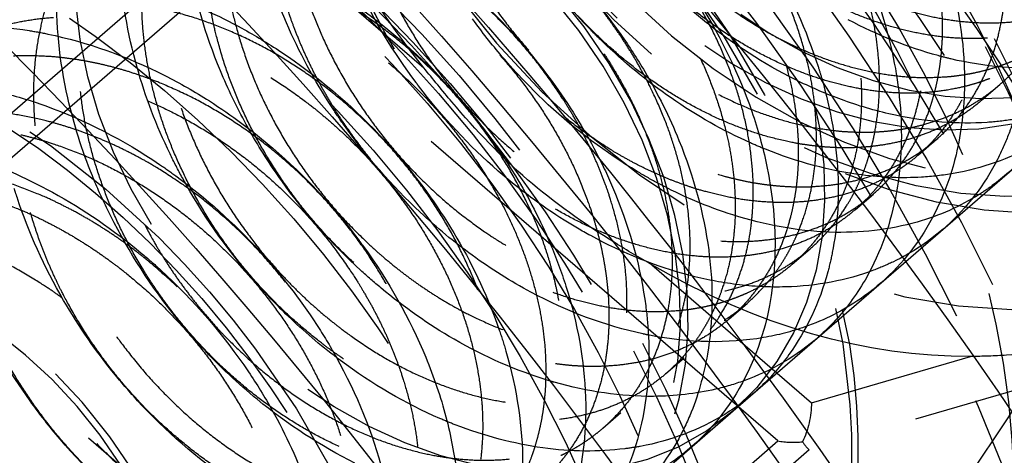
# Model space of a CAD drawing. Units: millimetres. Extents: x -83 to 142, y -199 to 38.
# Drawn here: x 60 to 73, y -106 to -100 of the extents above; entities that cross this region are included whole.
import ezdxf

# ---------------------------------------------------------------- set-up
doc = ezdxf.new("R2010")
doc.units = ezdxf.units.MM
doc.linetypes.add('HIDDEN', pattern=[9.525, 6.35, -3.175])
doc.layers.get('0').update_dxf_attribs({"lineweight": 70, "true_color": 0x8faf8f})
doc.layers.add('Hidden', color=7, linetype='HIDDEN', lineweight=70, true_color=0x262626)

msp = doc.modelspace()

# ---------------------------------------------------------------- linework, layer by layer
at = {"color": 250, "lineweight": -3, "true_color": 0x262626}
msp.add_ellipse((36.545, -126.408), major_axis=(36.561, -42.217), ratio=0.75, start_param=5.570504, end_param=8.404271, dxfattribs=at)
at = {"color": 250, "lineweight": -3, "true_color": 0x262626, "extrusion": (-7.83031e-17, 5.62191e-18, -1)}
msp.add_ellipse((38.238, -124.942), major_axis=(-47.366, 54.694), ratio=0.75, start_param=1.435184, end_param=5.795903, dxfattribs=at)
at = {"color": 250, "lineweight": -3, "true_color": 0x262626, "extrusion": (-1.14644e-16, 4.75844e-17, -1)}
for centre, major_axis, start_param, end_param in [((35.566, -127.256), (-35.515, 41.009), 1.052117, 3.141607), ((35.131, -127.632), (-35.515, 41.009), 1.062779, 5.671481), ((35.131, -127.632), (-33.878, 39.119), 1.077658, 5.627473), ((35.131, -127.632), (-33.878, 39.119), 1.077658, 5.627473), ((35.131, -127.632), (-31.587, 36.474), 1.101294, 5.555141)]:
    msp.add_ellipse(centre, major_axis=major_axis, ratio=0.75, start_param=start_param, end_param=end_param, dxfattribs=at)
at = {"layer": 'Hidden', "lineweight": -3}
for p, q in [((57.627, -103.294), (62.377, -99.18)), ((63.06, -99.088), (65.271, -100.998)), ((62.594, -99.617), (57.844, -103.731)), ((70.178, -106.171), (62.594, -99.617)), ((69.559, -105.754), (75.059, -100.991)), ((73.003, -101.449), (73.253, -101.232)), ((72.128, -102.207), (72.378, -101.99)), ((71.253, -102.965), (71.503, -102.748)), ((70.378, -103.722), (70.628, -103.506)), ((65.428, -110.285), (57.844, -103.731)), ((68.433, -103.731), (70.644, -105.642)), ((78.182, -104.096), (70.611, -106.296)), ((69.503, -104.48), (69.753, -104.264)), ((68.628, -105.238), (68.878, -105.021)), ((70.644, -105.642), (72.851, -105.001)), ((67.559, -107.486), (69.559, -105.754)), ((67.753, -105.996), (68.003, -105.779)), ((65.428, -110.285), (70.178, -106.171)), ((70.611, -106.296), (65.861, -110.409))]:
    msp.add_line(p, q, dxfattribs=at)
for centre, major_axis in [((57.025, -108.672), (47.366, -54.694)), ((59.697, -106.358), (35.515, -41.009)), ((60.131, -105.982), (33.878, -39.119)), ((62.631, -103.817), (18.167, -20.977)), ((62.631, -103.817), (15.384, -17.764)), ((62.631, -103.817), (15.384, -17.764)), ((62.631, -103.817), (13.748, -15.875)), ((61.631, -104.683), (13.748, -15.875)), ((62.131, -104.25), (13.42, -15.497)), ((61.631, -104.683), (13.42, -15.497)), ((56.631, -109.013), (15.384, -17.764)), ((57.631, -108.147), (13.748, -15.875)), ((57.631, -108.147), (13.42, -15.497)), ((56.631, -109.013), (13.748, -15.875)), ((57.131, -108.58), (13.42, -15.497)), ((71.882, -95.806), (5.237, -6.047)), ((71.632, -96.022), (4.91, -5.669)), ((62.131, -104.25), (9.82, -11.339)), ((62.006, -104.358), (9.82, -11.339)), ((62.006, -104.358), (9.492, -10.961)), ((62.631, -103.817), (9.165, -10.583)), ((61.881, -104.466), (9.492, -10.961)), ((71.632, -96.022), (3.928, -4.536)), ((61.881, -104.466), (9.165, -10.583)), ((63.631, -102.951), (8.183, -9.449)), ((71.132, -96.455), (3.928, -4.536)), ((57.256, -108.472), (9.82, -11.339)), ((57.131, -108.58), (9.82, -11.339)), ((57.381, -108.363), (9.492, -10.961)), ((57.256, -108.472), (9.492, -10.961)), ((62.631, -103.817), (6.547, -7.559)), ((57.381, -108.363), (9.165, -10.583)), ((56.631, -109.013), (9.165, -10.583)), ((65.632, -101.218), (3.928, -4.536)), ((65.632, -101.218), (3.928, -4.536)), ((56.381, -109.229), (8.183, -9.449)), ((56.381, -109.229), (6.71, -7.748)), ((56.631, -109.013), (6.547, -7.559)), ((38.631, -124.601), (15.384, -17.764))]:
    msp.add_ellipse(centre, major_axis=major_axis, ratio=0.75, dxfattribs=at)
at = {"layer": 'Hidden', "lineweight": -3, "extrusion": (-7.83031e-17, 5.62191e-18, -1)}
msp.add_ellipse((56.169, -109.413), major_axis=(-48.402, 55.89), ratio=0.75, start_param=2.999108, end_param=7.837504, dxfattribs=at)
at = {"layer": 'Hidden', "lineweight": -3}
for centre, major_axis, ratio, start_param, end_param in [((39.093, -124.201), (48.402, -55.89), 0.75, 1.692896, 6.140693), ((56.631, -109.013), (18.167, -20.977), 0.75, 1.225449, 1.772796), ((54.631, -110.745), (18.167, -20.977), 0.75, 1.284357, 1.713888), ((70.394, -105.858), (0.662, 0), 0.500342, 4.379541, 4.903139), ((70.394, -105.858), (-0.245, 0.449), 0.119081, 2.311962, 2.835561)]:
    msp.add_ellipse(centre, major_axis=major_axis, ratio=ratio, start_param=start_param, end_param=end_param, dxfattribs=at)
at = {"layer": 'Hidden', "lineweight": -3, "extrusion": (-1.14644e-16, 4.75844e-17, -1)}
for centre, major_axis in [((58.717, -107.206), (-36.561, 42.217)), ((60.131, -105.982), (-35.515, 41.009)), ((60.131, -105.982), (-33.878, 39.119)), ((60.131, -105.982), (-31.587, 36.474)), ((63.632, -102.95), (-3.928, 4.536))]:
    msp.add_ellipse(centre, major_axis=major_axis, ratio=0.75, dxfattribs=at)
msp.add_ellipse((35.566, -127.256), major_axis=(-35.515, 41.009), ratio=0.75, start_param=3.141607, end_param=7.335302, dxfattribs=at)
at = {"layer": 'Hidden', "lineweight": -3, "extrusion": (-7.26812e-17, 8.3925e-17, -1)}
for centre, major_axis in [((71.382, -96.239), (-5.892, 6.803)), ((71.882, -95.806), (-4.91, 5.669)), ((62.631, -103.817), (-8.183, 9.449)), ((62.631, -103.817), (-6.481, 7.484)), ((63.631, -102.951), (-4.01, 4.63)), ((52.631, -112.477), (-6.481, 7.484))]:
    msp.add_ellipse(centre, major_axis=major_axis, ratio=0.75, dxfattribs=at)
for start_param, end_param in [(4.757133, 5.331828), (3.709936, 4.284631)]:
    msp.add_ellipse((70.632, -96.888), major_axis=(-5.892, 6.803), ratio=0.75, start_param=start_param, end_param=end_param, dxfattribs=at)
at = {"layer": 'Hidden', "lineweight": -3, "extrusion": (-1.92947e-16, 5.32063e-17, -1)}
for centre, major_axis in [((57.132, -108.58), (-3.928, 4.536)), ((57.632, -108.147), (-3.273, 3.78))]:
    msp.add_ellipse(centre, major_axis=major_axis, ratio=0.75, dxfattribs=at)
at = {"layer": 'Hidden', "lineweight": -3, "extrusion": (6.22867e-17, 1.06596e-15, -1)}
msp.add_ellipse((70.394, -105.858), major_axis=(0.119, 0.543), ratio=0.405416, start_param=1.074014, end_param=2.121212, dxfattribs=at)
at = {"layer": 'Hidden', "lineweight": -3}
for points, degree, knots in [([(106.411, -120.42), (106.411, -119.241), (106.366, -118.047), (105.815, -110.635), (104.173, -104.214), (98.662, -91.606), (94.826, -85.55), (85.624, -74.893), (80.399, -70.347), (69.466, -63.353), (63.9, -60.849), (52.964, -57.882), (47.684, -57.369), (38.935, -58.136), (35.377, -59.012), (29.195, -61.654), (26.531, -63.314), (24.182, -65.349)], 3, [0.0386057, 0.0386057, 0.0386057, 0.0386057, 0.042701, 0.042701, 0.0637307, 0.0637307, 0.084974, 0.084974, 0.1054949, 0.1054949, 0.1247289, 0.1247289, 0.1432373, 0.1432373, 0.1573063, 0.1573063, 0.1699629, 0.1699629, 0.1699629, 0.1699629]), ([(62.587, -108.895), (62.616, -110.129), (62.177, -111.224), (61.269, -111.946), (58.901, -112.333), (56.362, -110.807), (55.281, -109.607), (53.957, -106.811), (54.469, -104.186), (55.234, -103.158), (57.481, -102.08), (60.271, -102.949), (61.58, -103.878), (63.504, -106.33), (63.702, -109.002), (63.275, -110.153), (61.562, -111.598), (58.96, -111.14), (57.638, -110.38), (55.516, -108.092), (54.941, -105.2), (55.175, -103.832), (56.607, -101.798), (59.241, -101.545), (60.683, -101.966), (63.241, -103.716), (64.494, -106.43), (64.625, -107.819), (63.856, -110.078), (61.622, -110.751), (60.28, -110.546), (57.714, -109.124), (56.157, -106.419), (55.83, -104.924), (56.229, -102.251), (58.296, -100.905), (59.646, -100.745), (62.44, -101.5), (64.56, -103.807), (65.233, -105.206), (65.545, -107.904), (64.052, -109.587), (62.912, -109.965), (60.328, -109.626), (58.054, -107.531), (57.225, -106.145), (56.539, -103.251), (57.721, -101.019), (58.768, -100.297), (61.36, -99.925), (64.02, -101.442), (65.134, -102.619), (66.489, -105.31), (65.991, -107.721), (65.243, -108.617), (63.071, -109.404), (60.458, -108.245), (59.267, -107.185), (57.62, -104.525), (57.739, -101.753), (58.321, -100.58), (60.308, -99.129), (63.092, -99.601), (64.474, -100.361), (66.669, -102.601), (67.259, -105.341), (67.029, -106.603), (65.631, -108.378), (63.114, -108.331), (61.758, -107.762), (59.43, -105.752), (58.479, -102.875), (58.509, -101.434), (59.585, -99.127), (62.058, -98.466), (63.493, -98.681), (66.186, -100.098), (67.782, -102.714), (68.115, -104.135), (67.729, -106.601), (65.725, -107.661), (64.431, -107.669), (61.808, -106.621), (59.955, -104.091), (59.435, -102.609), (59.439, -99.804), (61.216, -98.106), (62.479, -97.736), (65.25, -98.09), (67.609, -100.151), (68.457, -101.495), (69.16, -104.243), (68.005, -106.229), (66.987, -106.807), (64.504, -106.879), (62.06, -105.092), (61.08, -103.8), (60.024, -100.939), (60.834, -98.465), (61.728, -97.563), (64.145, -96.787), (66.9, -97.948), (68.133, -98.993), (69.824, -101.571), (69.717, -104.151), (69.145, -105.2), (67.216, -106.369), (64.587, -105.6), (63.311, -104.702), (61.38, -102.233), (61.104, -99.37), (61.492, -98.077), (63.179, -96.282), (65.899, -96.346), (67.327, -96.92), (69.746, -98.9), (70.718, -101.648), (70.691, -102.993), (69.639, -105.059), (67.262, -105.422), (65.902, -105.056), (63.418, -103.365), (62.114, -100.563), (61.941, -99.079), (62.639, -96.545), (64.901, -95.49), (66.299, -95.493), (69.071, -96.546), (70.978, -99.008), (71.507, -100.428), (71.515, -103.047), (69.785, -104.471), (68.567, -104.69), (65.944, -104.038), (63.835, -101.736), (63.134, -100.296), (62.745, -97.418), (64.197, -95.402), (65.347, -94.829), (68.039, -94.773), (70.588, -96.542), (71.594, -97.802), (72.673, -100.541), (71.882, -102.786), (71.009, -103.55), (68.682, -104.03), (66.121, -102.587), (65.012, -101.417), (63.611, -98.647), (64.033, -95.983), (64.756, -94.92), (66.948, -93.754), (69.741, -94.533), (71.069, -95.424), (73.06, -97.831), (73.348, -100.525), (72.966, -101.704), (71.323, -103.228), (68.735, -102.865), (67.404, -102.147), (65.229, -99.92), (64.566, -97.026), (64.753, -95.638), (66.105, -93.537), (68.707, -93.19), (70.15, -93.564), (72.744, -95.24), (74.079, -97.936), (74.256, -99.336), (73.575, -101.647), (71.39, -102.411), (70.056, -102.255), (67.471, -100.917), (65.843, -98.247), (65.471, -96.753), (65.778, -94.044), (67.782, -92.615), (69.115, -92.405), (71.908, -93.07), (74.088, -95.324), (74.803, -96.712), (75.205, -99.427), (73.788, -101.184), (72.674, -101.609), (70.108, -101.365), (67.79, -99.337), (66.924, -97.971), (66.152, -95.079), (67.249, -92.786), (68.263, -92.022), (70.819, -91.555), (73.506, -92.993), (74.65, -94.142), (76.085, -96.812), (75.677, -99.267), (74.967, -100.2), (72.847, -101.077), (70.226, -100.007), (69.012, -98.982), (67.297, -96.361), (67.324, -93.563), (67.862, -92.36), (69.784, -90.827), (72.558, -91.205), (73.953, -91.924), (76.204, -94.108), (76.883, -96.855), (76.7, -98.139), (75.379, -99.985), (72.889, -100.033), (71.53, -99.51), (69.161, -97.57), (68.127, -94.705), (68.11, -93.252), (69.1, -90.887), (71.529, -90.134), (72.958, -90.301), (75.674, -91.636), (77.345, -94.222), (77.724, -95.645), (77.428, -98.151), (75.484, -99.298), (74.205, -99.354), (71.577, -98.397), (69.661, -95.915), (69.098, -94.44), (69.01, -91.613), (70.716, -89.838), (71.955, -89.42), (74.713, -89.68), (77.12, -91.677), (78.006, -93.004), (78.797, -95.756), (77.724, -97.806), (76.737, -98.428), (74.286, -98.595), (71.81, -96.884), (70.798, -95.618), (69.66, -92.773), (70.381, -90.25), (71.238, -89.309), (72.422, -88.875), (73.707, -88.927)], 5, [0, 0, 0, 0, 0, 0, 1.469817, 1.469817, 1.469817, 2.939633, 2.939633, 2.939633, 4.40945, 4.40945, 4.40945, 5.879266, 5.879266, 5.879266, 7.349083, 7.349083, 7.349083, 8.818899, 8.818899, 8.818899, 10.288716, 10.288716, 10.288716, 11.758533, 11.758533, 11.758533, 13.228349, 13.228349, 13.228349, 14.698166, 14.698166, 14.698166, 16.167982, 16.167982, 16.167982, 17.637799, 17.637799, 17.637799, 19.107615, 19.107615, 19.107615, 20.577432, 20.577432, 20.577432, 22.047248, 22.047248, 22.047248, 23.517065, 23.517065, 23.517065, 24.986882, 24.986882, 24.986882, 26.456698, 26.456698, 26.456698, 27.926515, 27.926515, 27.926515, 29.396331, 29.396331, 29.396331, 30.866148, 30.866148, 30.866148, 32.335964, 32.335964, 32.335964, 33.805781, 33.805781, 33.805781, 35.275598, 35.275598, 35.275598, 36.745414, 36.745414, 36.745414, 38.215231, 38.215231, 38.215231, 39.685047, 39.685047, 39.685047, 41.154864, 41.154864, 41.154864, 42.62468, 42.62468, 42.62468, 44.094497, 44.094497, 44.094497, 45.564313, 45.564313, 45.564313, 47.03413, 47.03413, 47.03413, 48.503947, 48.503947, 48.503947, 49.973763, 49.973763, 49.973763, 51.44358, 51.44358, 51.44358, 52.913396, 52.913396, 52.913396, 54.383213, 54.383213, 54.383213, 55.853029, 55.853029, 55.853029, 57.322846, 57.322846, 57.322846, 58.792663, 58.792663, 58.792663, 60.262479, 60.262479, 60.262479, 61.732296, 61.732296, 61.732296, 63.202112, 63.202112, 63.202112, 64.671929, 64.671929, 64.671929, 66.141745, 66.141745, 66.141745, 67.611562, 67.611562, 67.611562, 69.081378, 69.081378, 69.081378, 70.551195, 70.551195, 70.551195, 72.021012, 72.021012, 72.021012, 73.490828, 73.490828, 73.490828, 74.960645, 74.960645, 74.960645, 76.430461, 76.430461, 76.430461, 77.900278, 77.900278, 77.900278, 79.370094, 79.370094, 79.370094, 80.839911, 80.839911, 80.839911, 82.309728, 82.309728, 82.309728, 83.779544, 83.779544, 83.779544, 85.249361, 85.249361, 85.249361, 86.719177, 86.719177, 86.719177, 88.188994, 88.188994, 88.188994, 89.65881, 89.65881, 89.65881, 91.128627, 91.128627, 91.128627, 92.598443, 92.598443, 92.598443, 94.06826, 94.06826, 94.06826, 95.538077, 95.538077, 95.538077, 97.007893, 97.007893, 97.007893, 98.47771, 98.47771, 98.47771, 99.947526, 99.947526, 99.947526, 101.417343, 101.417343, 101.417343, 102.887159, 102.887159, 102.887159, 104.356976, 104.356976, 104.356976, 105.826793, 105.826793, 105.826793, 107.296609, 107.296609, 107.296609, 108.766426, 108.766426, 108.766426, 110.236242, 110.236242, 110.236242, 111.706059, 111.706059, 111.706059, 113.175875, 113.175875, 113.175875, 114.645692, 114.645692, 114.645692, 116.115508, 116.115508, 116.115508, 117.585325, 117.585325, 117.585325, 117.585325, 117.585325, 117.585325]), ([(70.713, -94.136), (71.233, -95.531), (72.209, -96.843), (73.536, -97.803), (76.278, -98.607), (78.245, -97.326), (78.792, -96.189), (78.748, -93.446), (76.81, -90.848), (75.451, -89.856), (72.542, -88.946), (70.239, -90.135), (69.489, -91.253), (69.11, -94.055), (70.679, -96.901), (71.889, -98.064), (74.602, -99.365), (76.883, -98.572), (77.66, -97.629), (78.121, -95.084), (76.594, -92.308), (75.372, -91.131), (72.539, -89.742), (69.958, -90.426), (68.99, -91.334), (68.113, -93.895), (69.246, -96.873), (70.299, -98.202), (72.892, -99.961), (75.412, -99.685), (76.393, -98.966), (77.341, -96.704), (76.272, -93.842), (75.225, -92.519), (72.555, -90.697), (69.777, -90.857), (68.62, -91.527), (67.271, -93.766), (67.928, -96.784), (68.79, -98.237), (71.176, -100.401), (73.851, -100.652), (75.004, -100.182), (76.405, -98.278), (75.825, -95.424), (74.986, -93.998), (72.563, -91.805), (69.673, -91.438), (68.364, -91.85), (66.583, -93.698), (66.741, -96.66), (67.382, -98.193), (69.483, -100.693), (72.225, -101.466), (73.51, -101.262), (75.317, -99.779), (75.242, -97.027), (74.636, -95.546), (72.535, -93.053), (69.624, -92.174), (68.203, -92.316), (66.045, -93.716), (65.696, -96.53), (66.094, -98.093), (67.839, -100.852), (70.556, -102.125), (71.932, -102.194), (74.084, -101.182), (74.514, -98.623), (74.158, -97.135), (72.444, -94.426), (69.604, -93.065), (68.115, -92.933), (65.647, -93.842), (64.799, -96.42), (64.94, -97.965), (66.27, -100.897), (68.872, -102.63), (70.293, -102.971), (72.718, -102.465), (73.637, -100.184), (73.542, -98.739), (72.267, -95.903), (69.585, -94.106), (68.075, -93.705), (65.373, -94.097), (64.051, -96.358), (63.929, -97.837), (64.8, -100.849), (67.2, -102.99), (68.618, -103.593), (71.236, -103.612), (72.611, -101.684), (72.779, -100.33), (71.981, -97.46), (69.541, -95.287), (68.057, -94.632), (65.205, -94.496), (63.449, -96.37), (63.067, -97.736), (63.447, -100.734), (65.567, -103.216), (66.935, -104.064), (69.658, -104.609), (71.442, -103.099), (71.866, -101.879), (71.569, -99.071), (69.446, -96.594), (68.035, -95.707), (65.122, -95.05), (62.985, -96.479), (62.354, -97.689), (62.228, -100.579), (63.996, -103.325), (65.27, -104.391), (68.008, -105.448), (70.141, -104.406), (70.806, -103.361), (71.016, -100.707), (69.277, -98.008), (67.981, -96.919), (65.099, -95.765), (62.647, -96.705), (61.785, -97.722), (61.155, -100.414), (62.512, -103.337), (63.648, -104.588), (66.312, -106.124), (68.723, -105.587), (69.605, -104.753), (70.313, -102.339), (69.01, -99.508), (67.871, -98.253), (65.109, -96.641), (62.419, -97.064), (61.352, -97.857), (60.235, -100.266), (61.134, -103.276), (62.096, -104.672), (64.595, -106.641), (67.204, -106.629), (68.275, -106.032), (69.455, -103.94), (68.627, -101.069), (67.681, -99.69), (65.124, -97.673), (62.279, -97.569), (61.042, -98.113), (59.471, -100.164), (59.88, -103.166), (60.635, -104.665), (62.888, -107.006), (65.607, -107.52), (66.831, -107.181), (68.442, -105.48), (68.114, -102.665), (67.388, -101.206), (65.117, -98.853), (62.206, -98.227), (60.836, -98.505), (58.859, -100.136), (58.763, -103.035), (59.285, -104.589), (61.216, -107.229), (63.956, -108.256), (65.292, -108.188), (67.28, -106.935), (67.459, -104.268), (66.976, -102.778), (65.061, -100.167), (62.175, -99.041), (60.714, -99.046), (58.392, -100.205), (57.791, -102.911), (58.062, -104.472), (59.607, -107.329), (62.277, -108.837), (63.681, -109.043), (65.979, -108.281), (66.657, -105.85), (66.431, -104.378), (64.93, -101.594), (62.158, -100.008), (60.653, -99.741), (58.058, -100.394), (56.969, -102.822), (56.979, -104.341), (58.084, -107.324), (60.596, -109.269), (62.021, -109.743), (64.553, -109.498), (65.705, -107.385), (65.741, -105.979), (64.701, -103.114), (62.13, -101.12), (60.627, -100.591), (57.84, -100.719), (56.295, -102.794), (56.042, -104.222), (56.67, -107.239), (58.94, -109.56), (60.338, -110.288), (63.02, -110.571), (64.606, -108.845), (64.904, -107.552), (64.354, -104.701), (62.064, -102.366), (60.611, -101.593), (57.717, -101.194), (55.763, -102.852), (55.255, -104.145), (55.382, -107.101), (57.334, -109.725), (58.661, -110.685), (61.403, -111.489), (63.37, -110.208), (63.917, -109.071), (63.873, -106.328), (61.935, -103.73), (60.576, -102.738), (57.667, -101.828), (55.364, -103.017), (54.614, -104.135), (54.235, -106.937), (55.804, -109.783), (57.014, -110.946), (59.727, -112.247), (62.008, -111.455), (62.785, -110.511), (63.246, -107.966), (61.719, -105.19), (60.497, -104.013), (57.664, -102.624), (55.083, -103.308), (54.115, -104.216), (53.238, -106.777), (54.371, -109.755), (55.424, -111.084), (58.017, -112.844), (60.537, -112.567), (61.518, -111.848), (61.992, -110.717), (61.962, -109.436)], 5, [-122.073315, -122.073315, -122.073315, -122.073315, -122.073315, -122.073315, -120.547398, -120.547398, -120.547398, -119.021482, -119.021482, -119.021482, -117.495565, -117.495565, -117.495565, -115.969649, -115.969649, -115.969649, -114.443732, -114.443732, -114.443732, -112.917816, -112.917816, -112.917816, -111.3919, -111.3919, -111.3919, -109.865983, -109.865983, -109.865983, -108.340067, -108.340067, -108.340067, -106.81415, -106.81415, -106.81415, -105.288234, -105.288234, -105.288234, -103.762317, -103.762317, -103.762317, -102.236401, -102.236401, -102.236401, -100.710484, -100.710484, -100.710484, -99.184568, -99.184568, -99.184568, -97.658652, -97.658652, -97.658652, -96.132735, -96.132735, -96.132735, -94.606819, -94.606819, -94.606819, -93.080902, -93.080902, -93.080902, -91.554986, -91.554986, -91.554986, -90.029069, -90.029069, -90.029069, -88.503153, -88.503153, -88.503153, -86.977237, -86.977237, -86.977237, -85.45132, -85.45132, -85.45132, -83.925404, -83.925404, -83.925404, -82.399487, -82.399487, -82.399487, -80.873571, -80.873571, -80.873571, -79.347654, -79.347654, -79.347654, -77.821738, -77.821738, -77.821738, -76.295822, -76.295822, -76.295822, -74.769905, -74.769905, -74.769905, -73.243989, -73.243989, -73.243989, -71.718072, -71.718072, -71.718072, -70.192156, -70.192156, -70.192156, -68.666239, -68.666239, -68.666239, -67.140323, -67.140323, -67.140323, -65.614407, -65.614407, -65.614407, -64.08849, -64.08849, -64.08849, -62.562574, -62.562574, -62.562574, -61.036657, -61.036657, -61.036657, -59.510741, -59.510741, -59.510741, -57.984824, -57.984824, -57.984824, -56.458908, -56.458908, -56.458908, -54.932992, -54.932992, -54.932992, -53.407075, -53.407075, -53.407075, -51.881159, -51.881159, -51.881159, -50.355242, -50.355242, -50.355242, -48.829326, -48.829326, -48.829326, -47.303409, -47.303409, -47.303409, -45.777493, -45.777493, -45.777493, -44.251577, -44.251577, -44.251577, -42.72566, -42.72566, -42.72566, -41.199744, -41.199744, -41.199744, -39.673827, -39.673827, -39.673827, -38.147911, -38.147911, -38.147911, -36.621994, -36.621994, -36.621994, -35.096078, -35.096078, -35.096078, -33.570161, -33.570161, -33.570161, -32.044245, -32.044245, -32.044245, -30.518329, -30.518329, -30.518329, -28.992412, -28.992412, -28.992412, -27.466496, -27.466496, -27.466496, -25.940579, -25.940579, -25.940579, -24.414663, -24.414663, -24.414663, -22.888746, -22.888746, -22.888746, -21.36283, -21.36283, -21.36283, -19.836914, -19.836914, -19.836914, -18.310997, -18.310997, -18.310997, -16.785081, -16.785081, -16.785081, -15.259164, -15.259164, -15.259164, -13.733248, -13.733248, -13.733248, -12.207331, -12.207331, -12.207331, -10.681415, -10.681415, -10.681415, -9.155499, -9.155499, -9.155499, -7.629582, -7.629582, -7.629582, -6.103666, -6.103666, -6.103666, -4.577749, -4.577749, -4.577749, -3.051833, -3.051833, -3.051833, -1.525916, -1.525916, -1.525916, 0, 0, 0, 0, 0, 0]), ([(63.366, -100.375), (63.17, -99.92), (63.011, -99.418), (62.915, -98.919), (62.908, -98.885)], 3, [71.7517328, 71.7517328, 71.7517328, 71.7517328, 72.0041816, 72.0228825, 72.0228825, 72.0228825, 72.0228825]), ([(61.297, -100.994), (61.164, -100.521), (61.077, -99.997), (61.06, -99.488), (61.059, -99.442)], 3, [59.348993, 59.348993, 59.348993, 59.348993, 59.6061106, 59.6318301, 59.6318301, 59.6318301, 59.6318301]), ([(69.245, -100.418), (69.094, -100.3), (68.704, -99.972), (68.343, -99.601), (68.132, -99.357)], 3, [96.2253068, 96.2253068, 96.2253068, 96.2253068, 96.3234748, 96.484769, 96.484769, 96.484769, 96.484769]), ([(67.746, -100.633), (67.686, -100.575), (67.39, -100.28), (67.117, -99.958), (66.914, -99.689)], 3, [90.0823739, 90.0823739, 90.0823739, 90.0823739, 90.1244392, 90.292747, 90.292747, 90.292747, 90.292747]), ([(71.421, -99.7), (71.454, -99.78), (71.644, -100.266), (71.771, -100.757), (71.832, -101.16)], 3, [62.4216241, 62.4216241, 62.4216241, 62.4216241, 62.4672039, 62.6986175, 62.6986175, 62.6986175, 62.6986175]), ([(60.336, -101.416), (60.22, -100.899), (60.168, -100.379), (60.186, -99.879), (60.186, -99.875)], 3, [53.1265776, 53.1265776, 53.1265776, 53.1265776, 53.4070751, 53.4094146, 53.4094146, 53.4094146, 53.4094146]), ([(65.198, -101.249), (65.187, -101.234), (64.86, -100.801), (64.577, -100.335), (64.355, -99.868)], 3, [77.7170255, 77.7170255, 77.7170255, 77.7170255, 77.7263682, 77.9881752, 77.9881752, 77.9881752, 77.9881752]), ([(61.74, -99.997), (62.081, -100.118), (62.608, -100.354), (63.112, -100.659), (63.289, -100.776)], 3, [23.6496022, 23.6496022, 23.6496022, 23.6496022, 23.8424442, 23.9499704, 23.9499704, 23.9499704, 23.9499704]), ([(65.921, -99.942), (65.942, -99.961), (66.379, -100.356), (66.773, -100.801), (67.097, -101.253)], 3, [36.7033423, 36.7033423, 36.7033423, 36.7033423, 36.7173641, 36.9978668, 36.9978668, 36.9978668, 36.9978668]), ([(58.468, -100.445), (58.897, -100.399), (59.431, -100.413), (59.974, -100.512), (60.061, -100.53)], 3, [16.9094371, 16.9094371, 16.9094371, 16.9094371, 17.1665599, 17.215649, 17.215649, 17.215649, 17.215649]), ([(64.157, -101.781), (64.103, -101.704), (63.798, -101.256), (63.541, -100.779), (63.366, -100.375)], 3, [71.4805831, 71.4805831, 71.4805831, 71.4805831, 71.5273327, 71.7517328, 71.7517328, 71.7517328, 71.7517328]), ([(66.997, -101.51), (66.772, -101.301), (66.404, -100.919), (66.076, -100.501), (65.948, -100.322)], 3, [83.7699634, 83.7699634, 83.7699634, 83.7699634, 83.9254037, 84.0352694, 84.0352694, 84.0352694, 84.0352694]), ([(72.576, -100.875), (72.517, -100.861), (72.041, -100.74), (71.562, -100.548), (71.153, -100.332)], 3, [102.0105989, 102.0105989, 102.0105989, 102.0105989, 102.0456614, 102.2934358, 102.2934358, 102.2934358, 102.2934358]), ([(68, -100.535), (68.119, -100.703), (68.428, -101.181), (68.676, -101.681), (68.808, -102.004)], 3, [43.2892317, 43.2892317, 43.2892317, 43.2892317, 43.3932485, 43.5779125, 43.5779125, 43.5779125, 43.5779125]), ([(72.755, -100.856), (72.763, -100.982), (72.776, -101.45), (72.722, -101.897), (72.648, -102.207)], 3, [69.0694649, 69.0694649, 69.0694649, 69.0694649, 69.1430883, 69.3464583, 69.3464583, 69.3464583, 69.3464583]), ([(70.737, -100.982), (70.754, -101.035), (70.906, -101.534), (70.989, -102.031), (71.01, -102.461)], 3, [56.2377853, 56.2377853, 56.2377853, 56.2377853, 56.2681684, 56.5206224, 56.5206224, 56.5206224, 56.5206224]), ([(61.925, -102.525), (61.865, -102.415), (61.608, -101.917), (61.411, -101.399), (61.297, -100.994)], 3, [59.0661559, 59.0661559, 59.0661559, 59.0661559, 59.1292617, 59.348993, 59.348993, 59.348993, 59.348993]), ([(61.681, -101.105), (61.891, -101.212), (62.41, -101.509), (62.9, -101.874), (63.18, -102.114)], 3, [17.5218608, 17.5218608, 17.5218608, 17.5218608, 17.6434087, 17.8280727, 17.8280727, 17.8280727, 17.8280727]), ([(68.433, -103.731), (68.266, -103.633), (68.093, -103.532), (67.491, -103.159), (67.069, -102.86), (66.71, -102.55), (66.352, -102.241), (65.994, -101.865), (65.527, -101.315), (65.398, -101.155), (65.271, -100.998)], 3, [0.012772062, 0.012772062, 0.012772062, 0.012772062, 0.013341905, 0.013341905, 0.01477495, 0.01477495, 0.01477495, 0.016207995, 0.016207995, 0.016777838, 0.016777838, 0.016777838, 0.016777838]), ([(73.596, -101.067), (73.579, -101.186), (73.545, -101.362), (73.486, -101.594), (73.434, -101.765), (73.353, -101.991), (73.28, -102.155), (73.226, -102.261)], 3, [75.5478282, 75.5478282, 75.5478282, 75.5478282, 75.6252995, 75.6640352, 75.7027708, 75.7415065, 75.8189778, 75.8189778, 75.8189778, 75.8189778]), ([(58.407, -101.184), (58.726, -101.204), (59.269, -101.285), (59.814, -101.449), (60.033, -101.528)], 3, [10.7851999, 10.7851999, 10.7851999, 10.7851999, 10.9675244, 11.0914118, 11.0914118, 11.0914118, 11.0914118]), ([(63.302, -102.567), (63.143, -102.344), (62.845, -101.877), (62.6, -101.385), (62.491, -101.133)], 3, [65.1915578, 65.1915578, 65.1915578, 65.1915578, 65.3282972, 65.4685511, 65.4685511, 65.4685511, 65.4685511]), ([(67.097, -101.253), (67.323, -101.57), (67.624, -102.065), (67.858, -102.578), (67.928, -102.75)], 3, [36.9978668, 36.9978668, 36.9978668, 36.9978668, 37.194213, 37.2923913, 37.2923913, 37.2923913, 37.2923913]), ([(71.807, -101.656), (71.571, -101.606), (71.133, -101.481), (70.697, -101.297), (70.499, -101.201)], 3, [95.7063822, 95.7063822, 95.7063822, 95.7063822, 95.8466259, 95.9658445, 95.9658445, 95.9658445, 95.9658445]), ([(71.832, -101.16), (71.895, -101.587), (71.909, -102.059), (71.856, -102.504), (71.85, -102.555)], 3, [62.6986175, 62.6986175, 62.6986175, 62.6986175, 62.9440528, 62.9756108, 62.9756108, 62.9756108, 62.9756108]), ([(60.885, -102.962), (60.81, -102.808), (60.583, -102.3), (60.419, -101.778), (60.336, -101.416)], 3, [52.8437405, 52.8437405, 52.8437405, 52.8437405, 52.9302262, 53.1265776, 53.1265776, 53.1265776, 53.1265776]), ([(70.005, -102.128), (69.936, -102.1), (69.492, -101.911), (69.054, -101.663), (68.699, -101.417)], 3, [89.6066947, 89.6066947, 89.6066947, 89.6066947, 89.6475904, 89.8720007, 89.8720007, 89.8720007, 89.8720007]), ([(74.227, -101.493), (73.979, -101.595), (73.602, -101.701), (73.2, -101.747), (73.079, -101.755)], 3, [95.1874577, 95.1874577, 95.1874577, 95.1874577, 95.369777, 95.44692, 95.44692, 95.44692, 95.44692]), ([(69.817, -101.604), (69.902, -101.851), (70.204, -102.94), (70.162, -104.542), (69.592, -105.59), (69.294, -105.939)], 3, [49.9288893, 49.9288893, 49.9288893, 49.9288893, 50.0691329, 50.5459818, 50.8638811, 50.8638811, 50.8638811, 50.8638811]), ([(64.659, -101.932), (64.754, -102.033), (65.155, -102.48), (65.501, -102.969), (65.73, -103.359)], 3, [24.2503385, 24.2503385, 24.2503385, 24.2503385, 24.3192931, 24.5507067, 24.5507067, 24.5507067, 24.5507067]), ([(58.48, -102.083), (58.635, -102.12), (59.191, -102.275), (59.74, -102.514), (60.124, -102.723)], 3, [4.6808334, 4.6808334, 4.6808334, 4.6808334, 4.7684888, 4.9928889, 4.9928889, 4.9928889, 4.9928889]), ([(60.23, -106.145), (60.084, -105.975), (59.355, -105.046), (58.707, -103.674), (58.497, -102.501), (58.466, -102.211)], 3, [39.9431114, 39.9431114, 39.9431114, 39.9431114, 40.0553063, 40.5321552, 40.6911048, 40.6911048, 40.6911048, 40.6911048]), ([(63.18, -102.114), (63.622, -102.495), (64.046, -102.947), (64.407, -103.436), (64.423, -103.459)], 3, [17.8280727, 17.8280727, 17.8280727, 17.8280727, 18.1202576, 18.1342846, 18.1342846, 18.1342846, 18.1342846]), ([(72.648, -102.207), (72.547, -102.623), (72.382, -103.011), (72.158, -103.349), (72.155, -103.354)], 3, [69.3464583, 69.3464583, 69.3464583, 69.3464583, 69.6199372, 69.6234516, 69.6234516, 69.6234516, 69.6234516]), ([(61.608, -102.338), (61.685, -102.39), (62.18, -102.74), (62.639, -103.153), (62.99, -103.535)], 3, [11.3976236, 11.3976236, 11.3976236, 11.3976236, 11.4443732, 11.7038355, 11.7038355, 11.7038355, 11.7038355]), ([(67.584, -103.325), (67.46, -103.258), (67.018, -102.999), (66.594, -102.683), (66.302, -102.43)], 3, [77.1747262, 77.1747262, 77.1747262, 77.1747262, 77.2495194, 77.4458758, 77.4458758, 77.4458758, 77.4458758]), ([(69.555, -103.039), (69.203, -102.926), (68.755, -102.737), (68.32, -102.491), (68.229, -102.436)], 3, [83.2393515, 83.2393515, 83.2393515, 83.2393515, 83.4485549, 83.5046574, 83.5046574, 83.5046574, 83.5046574]), ([(71.01, -102.461), (71.027, -102.843), (70.995, -103.309), (70.894, -103.741), (70.871, -103.829)], 3, [56.5206224, 56.5206224, 56.5206224, 56.5206224, 56.7450173, 56.8034594, 56.8034594, 56.8034594, 56.8034594]), ([(72.61, -102.464), (72.466, -102.489), (72.056, -102.537), (71.623, -102.52), (71.341, -102.484)], 3, [89.0760828, 89.0760828, 89.0760828, 89.0760828, 89.1707415, 89.3413888, 89.3413888, 89.3413888, 89.3413888]), ([(66.541, -102.495), (66.726, -102.801), (66.987, -103.309), (67.178, -103.827), (67.241, -104.025)], 3, [30.8128531, 30.8128531, 30.8128531, 30.8128531, 30.9951775, 31.1073776, 31.1073776, 31.1073776, 31.1073776]), ([(73.151, -102.63), (73.091, -102.674), (72.775, -102.89), (72.417, -103.048), (72.108, -103.137)], 3, [82.4434336, 82.4434336, 82.4434336, 82.4434336, 82.4948571, 82.7087395, 82.7087395, 82.7087395, 82.7087395]), ([(60.278, -104.223), (60.012, -103.764), (59.775, -103.242), (59.607, -102.712), (59.594, -102.671)], 3, [46.4647201, 46.4647201, 46.4647201, 46.4647201, 46.7311907, 46.7534009, 46.7534009, 46.7534009, 46.7534009]), ([(60.124, -102.723), (60.554, -102.959), (61.067, -103.31), (61.536, -103.721), (61.624, -103.802)], 3, [4.9928889, 4.9928889, 4.9928889, 4.9928889, 5.2453377, 5.3049445, 5.3049445, 5.3049445, 5.3049445]), ([(66.755, -104.108), (66.477, -103.959), (65.947, -103.627), (65.452, -103.216), (65.222, -103.002)], 3, [70.8821864, 70.8821864, 70.8821864, 70.8821864, 71.0504839, 71.2094335, 71.2094335, 71.2094335, 71.2094335]), ([(72.108, -103.137), (71.728, -103.244), (71.314, -103.293), (70.884, -103.277), (70.88, -103.277)], 3, [82.7087395, 82.7087395, 82.7087395, 82.7087395, 82.971706, 82.9740455, 82.9740455, 82.9740455, 82.9740455]), ([(72.511, -103.197), (72.29, -103.394), (71.963, -103.613), (71.597, -103.77), (71.506, -103.805)], 3, [76.0901275, 76.0901275, 76.0901275, 76.0901275, 76.2958216, 76.3612772, 76.3612772, 76.3612772, 76.3612772]), ([(65.73, -103.359), (65.971, -103.773), (66.213, -104.299), (66.381, -104.828), (66.409, -104.925)], 3, [24.5507067, 24.5507067, 24.5507067, 24.5507067, 24.796142, 24.8510748, 24.8510748, 24.8510748, 24.8510748]), ([(62.99, -103.535), (63.283, -103.856), (63.66, -104.34), (63.97, -104.854), (64.054, -105.005)], 3, [11.7038355, 11.7038355, 11.7038355, 11.7038355, 11.9212221, 12.0100474, 12.0100474, 12.0100474, 12.0100474]), ([(69.22, -103.524), (69.22, -103.53), (69.286, -104.031), (69.279, -104.518), (69.203, -104.967)], 3, [43.8665932, 43.8665932, 43.8665932, 43.8665932, 43.8700974, 44.155274, 44.155274, 44.155274, 44.155274]), ([(65.69, -104.76), (65.34, -104.558), (64.9, -104.25), (64.489, -103.891), (64.397, -103.807)], 3, [64.637571, 64.637571, 64.637571, 64.637571, 64.8514483, 64.9145644, 64.9145644, 64.9145644, 64.9145644]), ([(71.476, -103.777), (71.362, -104), (71.139, -104.34), (70.859, -104.626), (70.742, -104.729)], 3, [63.2526042, 63.2526042, 63.2526042, 63.2526042, 63.4209017, 63.5295976, 63.5295976, 63.5295976, 63.5295976]), ([(64.115, -105.056), (63.878, -104.879), (63.452, -104.521), (63.063, -104.112), (62.891, -103.915)], 3, [58.5004818, 58.5004818, 58.5004818, 58.5004818, 58.6524128, 58.7833189, 58.7833189, 58.7833189, 58.7833189]), ([(70.287, -104.036), (70.063, -104.042), (69.621, -104.02), (69.166, -103.931), (68.946, -103.873)], 3, [76.6324268, 76.6324268, 76.6324268, 76.6324268, 76.7726705, 76.9035765, 76.9035765, 76.9035765, 76.9035765]), ([(68.401, -104.707), (68.369, -104.7), (67.821, -104.588), (67.264, -104.38), (66.755, -104.108)], 3, [70.5549392, 70.5549392, 70.5549392, 70.5549392, 70.573635, 70.8821864, 70.8821864, 70.8821864, 70.8821864]), ([(76.008, -104.083), (75.882, -104.167), (75.746, -104.25), (75.249, -104.524), (74.862, -104.686), (74.505, -104.79), (74.147, -104.894), (73.754, -104.958), (73.184, -104.994), (73.019, -104.998), (72.851, -105.001)], 3, [0.012772062, 0.012772062, 0.012772062, 0.012772062, 0.013341905, 0.013341905, 0.01477495, 0.01477495, 0.01477495, 0.016207995, 0.016207995, 0.016777838, 0.016777838, 0.016777838, 0.016777838]), ([(61.304, -105.613), (61.199, -105.498), (60.82, -105.062), (60.49, -104.585), (60.278, -104.223)], 3, [46.1760394, 46.1760394, 46.1760394, 46.1760394, 46.2543418, 46.4647201, 46.4647201, 46.4647201, 46.4647201]), ([(71.319, -104.204), (71.085, -104.364), (70.657, -104.581), (70.178, -104.704), (69.979, -104.739)], 3, [69.900445, 69.900445, 69.900445, 69.900445, 70.0967861, 70.2276921, 70.2276921, 70.2276921, 70.2276921]), ([(62.96, -105.594), (62.695, -105.375), (62.285, -104.99), (61.918, -104.56), (61.784, -104.391)], 3, [52.2780664, 52.2780664, 52.2780664, 52.2780664, 52.4533773, 52.5609034, 52.5609034, 52.5609034, 52.5609034]), ([(68.347, -104.3), (68.366, -104.446), (68.411, -104.953), (68.38, -105.439), (68.321, -105.769)], 3, [37.5869157, 37.5869157, 37.5869157, 37.5869157, 37.6710619, 37.8814402, 37.8814402, 37.8814402, 37.8814402]), ([(67.078, -105.357), (67.054, -105.35), (66.588, -105.213), (66.12, -105.008), (65.69, -104.76)], 3, [64.3605777, 64.3605777, 64.3605777, 64.3605777, 64.3745995, 64.637571, 64.637571, 64.637571, 64.637571]), ([(65.298, -105.011), (65.411, -105.285), (65.594, -105.826), (65.696, -106.363), (65.728, -106.622)], 3, [18.4404964, 18.4404964, 18.4404964, 18.4404964, 18.5971065, 18.7467083, 18.7467083, 18.7467083, 18.7467083]), ([(69.203, -104.967), (69.151, -105.268), (69.028, -105.7), (68.836, -106.086), (68.764, -106.21)], 3, [44.155274, 44.155274, 44.155274, 44.155274, 44.3469463, 44.4439548, 44.4439548, 44.4439548, 44.4439548]), ([(70.332, -104.974), (70.216, -105.134), (69.947, -105.442), (69.623, -105.69), (69.442, -105.803)], 3, [57.0862965, 57.0862965, 57.0862965, 57.0862965, 57.2218662, 57.3691336, 57.3691336, 57.3691336, 57.3691336]), ([(62.841, -105.213), (62.957, -105.385), (63.279, -105.906), (63.528, -106.451), (63.66, -106.815)], 3, [5.617, 5.617, 5.617, 5.617, 5.7221866, 5.9290556, 5.9290556, 5.9290556, 5.9290556]), ([(69.707, -105.338), (69.58, -105.384), (69.182, -105.502), (68.751, -105.551), (68.453, -105.553)], 3, [63.8065909, 63.8065909, 63.8065909, 63.8065909, 63.8977506, 64.0835843, 64.0835843, 64.0835843, 64.0835843]), ([(67.513, -105.564), (67.517, -105.682), (67.515, -106.176), (67.438, -106.643), (67.338, -106.975)], 3, [31.401902, 31.401902, 31.401902, 31.401902, 31.4720264, 31.6964265, 31.6964265, 31.6964265, 31.6964265]), ([(68.321, -105.769), (68.244, -106.185), (68.095, -106.614), (67.876, -106.99), (67.855, -107.025)], 3, [37.8814402, 37.8814402, 37.8814402, 37.8814402, 38.1479108, 38.1759647, 38.1759647, 38.1759647, 38.1759647]), ([(66.919, -106.267), (66.52, -106.211), (66.04, -106.085), (65.565, -105.891), (65.495, -105.86)], 3, [57.9348077, 57.9348077, 57.9348077, 57.9348077, 58.175564, 58.2176448, 58.2176448, 58.2176448, 58.2176448]), ([(69.294, -105.939), (69.143, -106.113), (68.845, -106.393), (68.497, -106.608), (68.336, -106.69)], 3, [50.8638811, 50.8638811, 50.8638811, 50.8638811, 51.0228307, 51.1467181, 51.1467181, 51.1467181, 51.1467181]), ([(68.272, -106.247), (68.201, -106.259), (67.77, -106.326), (67.311, -106.321), (66.919, -106.267)], 3, [57.6519706, 57.6519706, 57.6519706, 57.6519706, 57.6987151, 57.9348077, 57.9348077, 57.9348077, 57.9348077])]:
    msp.add_open_spline(points, degree=degree, knots=knots, dxfattribs=at)
for points in [[(66.859, -99.241), (67.285, -99.63), (67.67, -100.068), (68, -100.535)], [(72.467, -99.404), (72.627, -99.892), (72.724, -100.382), (72.755, -100.856)], [(62.491, -101.133), (62.276, -100.633), (62.119, -100.12), (62.027, -99.61)], [(70.07, -99.511), (70.352, -99.987), (70.578, -100.483), (70.737, -100.982)], [(64.187, -100.034), (64.647, -100.342), (65.081, -100.705), (65.471, -101.109)], [(69.098, -100.111), (69.4, -100.591), (69.642, -101.095), (69.817, -101.604)], [(70.499, -101.201), (70.067, -100.992), (69.644, -100.728), (69.245, -100.418)], [(60.061, -100.53), (60.605, -100.643), (61.153, -100.838), (61.681, -101.105)], [(68.699, -101.417), (68.366, -101.186), (68.046, -100.923), (67.746, -100.633)], [(63.289, -100.776), (63.783, -101.104), (64.246, -101.496), (64.659, -101.932)], [(73.965, -100.997), (73.52, -101.027), (73.051, -100.986), (72.576, -100.875)], [(65.471, -101.109), (65.88, -101.533), (66.241, -102.002), (66.541, -102.495)], [(66.302, -102.43), (65.9, -102.079), (65.527, -101.681), (65.198, -101.249)], [(60.033, -101.528), (60.575, -101.724), (61.108, -101.998), (61.608, -102.338)], [(68.229, -102.436), (67.798, -102.178), (67.382, -101.866), (66.997, -101.51)], [(73.079, -101.755), (72.67, -101.782), (72.241, -101.749), (71.807, -101.656)], [(65.222, -103.002), (64.83, -102.635), (64.47, -102.223), (64.157, -101.781)], [(73.934, -101.795), (73.722, -102.121), (73.459, -102.404), (73.151, -102.63)], [(68.808, -102.004), (69.013, -102.51), (69.153, -103.024), (69.22, -103.524)], [(73.72, -102.071), (73.385, -102.261), (73.011, -102.394), (72.61, -102.464)], [(71.341, -102.484), (70.901, -102.427), (70.451, -102.307), (70.005, -102.128)], [(73.226, -102.261), (73.043, -102.621), (72.801, -102.936), (72.511, -103.197)], [(62.891, -103.915), (62.522, -103.487), (62.195, -103.018), (61.925, -102.525)], [(64.397, -103.807), (63.995, -103.437), (63.625, -103.018), (63.302, -102.567)], [(71.85, -102.555), (71.789, -102.997), (71.662, -103.409), (71.476, -103.777)], [(67.928, -102.75), (68.139, -103.265), (68.28, -103.79), (68.347, -104.3)], [(61.784, -104.391), (61.434, -103.947), (61.13, -103.464), (60.885, -102.962)], [(70.88, -103.277), (70.45, -103.26), (70.002, -103.179), (69.555, -103.039)], [(68.946, -103.873), (68.49, -103.753), (68.03, -103.568), (67.584, -103.325)], [(72.155, -103.354), (71.931, -103.691), (71.648, -103.977), (71.319, -104.204)], [(64.423, -103.459), (64.781, -103.949), (65.077, -104.475), (65.298, -105.011)], [(61.624, -103.802), (62.084, -104.224), (62.495, -104.702), (62.841, -105.213)], [(71.506, -103.805), (71.131, -103.946), (70.719, -104.024), (70.287, -104.036)], [(70.871, -103.829), (70.756, -104.253), (70.573, -104.64), (70.332, -104.974)], [(67.241, -104.025), (67.404, -104.544), (67.496, -105.064), (67.513, -105.564)], [(69.979, -104.739), (69.484, -104.823), (68.948, -104.813), (68.401, -104.707)], [(70.742, -104.729), (70.443, -104.992), (70.093, -105.198), (69.707, -105.338)], [(66.409, -104.925), (66.563, -105.454), (66.64, -105.983), (66.641, -106.487)], [(64.054, -105.005), (64.344, -105.525), (64.564, -106.068), (64.705, -106.607)], [(65.495, -105.86), (65.021, -105.656), (64.555, -105.383), (64.115, -105.056)], [(68.453, -105.553), (68.009, -105.556), (67.544, -105.49), (67.078, -105.357)], [(62.585, -106.73), (62.128, -106.413), (61.695, -106.036), (61.304, -105.613)], [(64.316, -106.477), (63.846, -106.244), (63.388, -105.945), (62.96, -105.594)], [(73.528, -105.604), (71.972, -107.944), (70.403, -110.281), (68.81, -112.62)], [(69.442, -105.803), (69.093, -106.017), (68.698, -106.167), (68.272, -106.247)], [(61.5, -107.337), (61.042, -106.996), (60.612, -106.593), (60.23, -106.145)], [(68.764, -106.21), (68.55, -106.578), (68.272, -106.894), (67.942, -107.147)]]:
    msp.add_open_spline(points, degree=3, dxfattribs=at)

doc.saveas('drawing.dxf')
